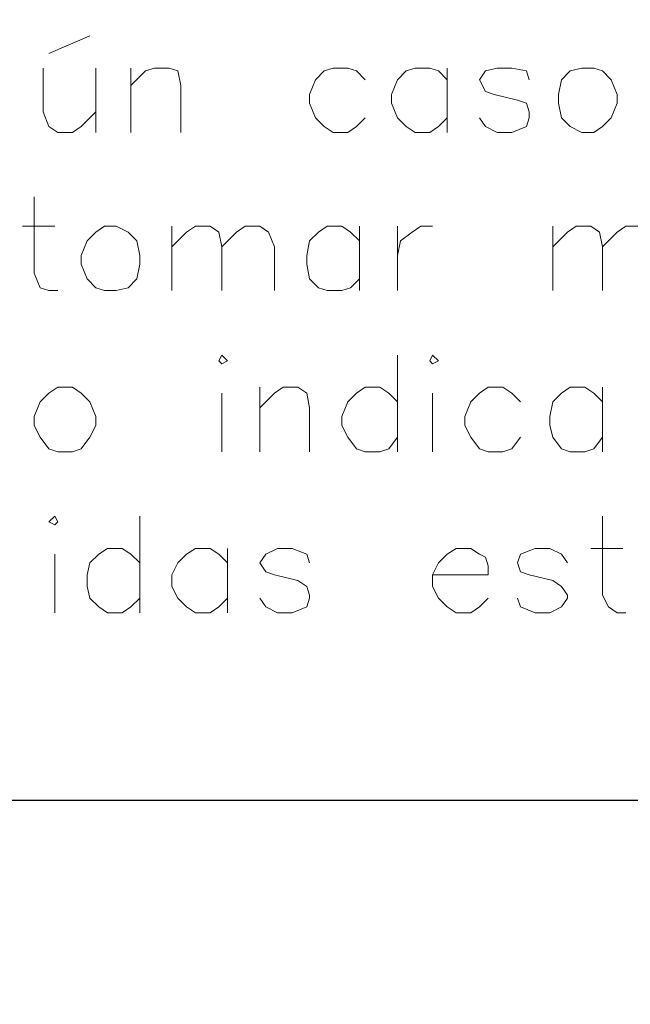
# Model space of a CAD drawing. Units: centimetres. Extents: x -8 to 8.3, y -12.3 to 10.4.
# Drawn here: x -0.1 to 0.8, y -9.4 to -8 of the extents above; entities that cross this region are included whole.
import ezdxf

# ---------------------------------------------------------------- set-up
doc = ezdxf.new("R2010")
doc.units = ezdxf.units.CM
doc.header["$MEASUREMENT"] = 0
doc.layers.add('FTO-FORMATO', color=7, linetype='Continuous')
doc.layers.add('VP', color=7, linetype='Continuous')

msp = doc.modelspace()

# ---------------------------------------------------------------- linework, layer by layer
at = {"layer": 'FTO-FORMATO', "lineweight": 20}
for points in [[(-0.08043, -8.0264), (-0.08043, -8.0264), (-0.02117, -8.001), (-0.02117, -8.001)], [(-0.0127, -8.04757), (-0.0127, -8.04757), (-0.0127, -8.1407), (-0.0127, -8.1407)], [(0.0381, -8.04757), (0.0381, -8.04757), (0.0381, -8.1407), (0.0381, -8.1407)], [(0.4953, -8.04757), (0.4953, -8.04757), (0.4953, -8.1407), (0.4953, -8.1407)], [(-0.11853, -8.27617), (-0.11853, -8.27617), (-0.07197, -8.27617), (-0.07197, -8.27617)], [(0.09737, -8.27617), (0.09737, -8.27617), (0.09737, -8.3693), (0.09737, -8.3693)], [(0.3683, -8.27617), (0.3683, -8.27617), (0.3683, -8.3693), (0.3683, -8.3693)], [(0.42333, -8.27617), (0.42333, -8.27617), (0.42333, -8.3693), (0.42333, -8.3693)], [(0.6477, -8.27617), (0.6477, -8.27617), (0.6477, -8.3693), (0.6477, -8.3693)], [(0.42333, -8.46244), (0.42333, -8.46244), (0.42333, -8.60214), (0.42333, -8.60214)], [(0.22437, -8.509), (0.22437, -8.509), (0.22437, -8.60214), (0.22437, -8.60214)], [(0.71967, -8.509), (0.71967, -8.509), (0.71967, -8.60214), (0.71967, -8.60214)], [(0.16933, -8.51747), (0.16933, -8.51747), (0.16933, -8.60214), (0.16933, -8.60214)], [(0.47413, -8.51747), (0.47413, -8.51747), (0.47413, -8.60214), (0.47413, -8.60214)], [(0.0508, -8.69527), (0.0508, -8.69527), (0.0508, -8.83497), (0.0508, -8.83497)], [(-0.07197, -8.7503), (-0.07197, -8.7503), (-0.07197, -8.83497), (-0.07197, -8.83497)], [(0.1778, -8.74184), (0.1778, -8.74184), (0.1778, -8.83497), (0.1778, -8.83497)], [(0.70273, -8.74184), (0.70273, -8.74184), (0.7493, -8.74184), (0.7493, -8.74184)]]:
    msp.add_open_spline(points, degree=3, dxfattribs=at)
for points, knots in [([(-0.0889, -8.04757), (-0.0889, -8.04757), (-0.0889, -8.11107), (-0.0889, -8.11107), (-0.0889, -8.11107), (-0.0889, -8.11107), (-0.08043, -8.13224), (-0.08043, -8.13224), (-0.08043, -8.13224), (-0.08043, -8.13224), (-0.06773, -8.1407), (-0.06773, -8.1407), (-0.06773, -8.1407), (-0.06773, -8.1407), (-0.04657, -8.1407), (-0.04657, -8.1407), (-0.04657, -8.1407), (-0.04657, -8.1407), (-0.03387, -8.13224), (-0.03387, -8.13224), (-0.03387, -8.13224), (-0.03387, -8.13224), (-0.0127, -8.11107), (-0.0127, -8.11107)], [0, 0, 0, 0, 0.1428571, 0.1428571, 0.1428571, 0.1428571, 0.2857143, 0.2857143, 0.2857143, 0.2857143, 0.4285714, 0.4285714, 0.4285714, 0.4285714, 0.5714286, 0.5714286, 0.5714286, 0.5714286, 0.7142857, 0.7142857, 0.7142857, 0.7142857, 1, 1, 1, 1]), ([(0.0381, -8.07297), (0.0381, -8.07297), (0.05927, -8.0518), (0.05927, -8.0518), (0.05927, -8.0518), (0.05927, -8.0518), (0.07197, -8.04757), (0.07197, -8.04757), (0.07197, -8.04757), (0.07197, -8.04757), (0.09313, -8.04757), (0.09313, -8.04757), (0.09313, -8.04757), (0.09313, -8.04757), (0.10583, -8.0518), (0.10583, -8.0518), (0.10583, -8.0518), (0.10583, -8.0518), (0.11007, -8.07297), (0.11007, -8.07297), (0.11007, -8.07297), (0.11007, -8.07297), (0.11007, -8.1407), (0.11007, -8.1407)], [0, 0, 0, 0, 0.1428571, 0.1428571, 0.1428571, 0.1428571, 0.2857143, 0.2857143, 0.2857143, 0.2857143, 0.4285714, 0.4285714, 0.4285714, 0.4285714, 0.5714286, 0.5714286, 0.5714286, 0.5714286, 0.7142857, 0.7142857, 0.7142857, 0.7142857, 1, 1, 1, 1]), ([(0.37677, -8.0645), (0.37677, -8.0645), (0.36407, -8.0518), (0.36407, -8.0518), (0.36407, -8.0518), (0.36407, -8.0518), (0.35137, -8.04757), (0.35137, -8.04757), (0.35137, -8.04757), (0.35137, -8.04757), (0.3302, -8.04757), (0.3302, -8.04757), (0.3302, -8.04757), (0.3302, -8.04757), (0.3175, -8.0518), (0.3175, -8.0518), (0.3175, -8.0518), (0.3175, -8.0518), (0.3048, -8.0645), (0.3048, -8.0645), (0.3048, -8.0645), (0.3048, -8.0645), (0.29633, -8.08567), (0.29633, -8.08567), (0.29633, -8.08567), (0.29633, -8.08567), (0.29633, -8.09837), (0.29633, -8.09837), (0.29633, -8.09837), (0.29633, -8.09837), (0.3048, -8.11954), (0.3048, -8.11954), (0.3048, -8.11954), (0.3048, -8.11954), (0.3175, -8.13224), (0.3175, -8.13224), (0.3175, -8.13224), (0.3175, -8.13224), (0.3302, -8.1407), (0.3302, -8.1407), (0.3302, -8.1407), (0.3302, -8.1407), (0.35137, -8.1407), (0.35137, -8.1407), (0.35137, -8.1407), (0.35137, -8.1407), (0.36407, -8.13224), (0.36407, -8.13224), (0.36407, -8.13224), (0.36407, -8.13224), (0.37677, -8.11954), (0.37677, -8.11954)], [0, 0, 0, 0, 0.0714286, 0.0714286, 0.0714286, 0.0714286, 0.1428571, 0.1428571, 0.1428571, 0.1428571, 0.2142857, 0.2142857, 0.2142857, 0.2142857, 0.2857143, 0.2857143, 0.2857143, 0.2857143, 0.3571429, 0.3571429, 0.3571429, 0.3571429, 0.4285714, 0.4285714, 0.4285714, 0.4285714, 0.5, 0.5, 0.5, 0.5, 0.5714286, 0.5714286, 0.5714286, 0.5714286, 0.6428571, 0.6428571, 0.6428571, 0.6428571, 0.7142857, 0.7142857, 0.7142857, 0.7142857, 0.7857143, 0.7857143, 0.7857143, 0.7857143, 0.8571429, 0.8571429, 0.8571429, 0.8571429, 1, 1, 1, 1]), ([(0.4953, -8.0645), (0.4953, -8.0645), (0.4826, -8.0518), (0.4826, -8.0518), (0.4826, -8.0518), (0.4826, -8.0518), (0.4699, -8.04757), (0.4699, -8.04757), (0.4699, -8.04757), (0.4699, -8.04757), (0.44873, -8.04757), (0.44873, -8.04757), (0.44873, -8.04757), (0.44873, -8.04757), (0.43603, -8.0518), (0.43603, -8.0518), (0.43603, -8.0518), (0.43603, -8.0518), (0.42333, -8.0645), (0.42333, -8.0645), (0.42333, -8.0645), (0.42333, -8.0645), (0.41487, -8.08567), (0.41487, -8.08567), (0.41487, -8.08567), (0.41487, -8.08567), (0.41487, -8.09837), (0.41487, -8.09837), (0.41487, -8.09837), (0.41487, -8.09837), (0.42333, -8.11954), (0.42333, -8.11954), (0.42333, -8.11954), (0.42333, -8.11954), (0.43603, -8.13224), (0.43603, -8.13224), (0.43603, -8.13224), (0.43603, -8.13224), (0.44873, -8.1407), (0.44873, -8.1407), (0.44873, -8.1407), (0.44873, -8.1407), (0.4699, -8.1407), (0.4699, -8.1407), (0.4699, -8.1407), (0.4699, -8.1407), (0.4826, -8.13224), (0.4826, -8.13224), (0.4826, -8.13224), (0.4826, -8.13224), (0.4953, -8.11954), (0.4953, -8.11954)], [0, 0, 0, 0, 0.0714286, 0.0714286, 0.0714286, 0.0714286, 0.1428571, 0.1428571, 0.1428571, 0.1428571, 0.2142857, 0.2142857, 0.2142857, 0.2142857, 0.2857143, 0.2857143, 0.2857143, 0.2857143, 0.3571429, 0.3571429, 0.3571429, 0.3571429, 0.4285714, 0.4285714, 0.4285714, 0.4285714, 0.5, 0.5, 0.5, 0.5, 0.5714286, 0.5714286, 0.5714286, 0.5714286, 0.6428571, 0.6428571, 0.6428571, 0.6428571, 0.7142857, 0.7142857, 0.7142857, 0.7142857, 0.7857143, 0.7857143, 0.7857143, 0.7857143, 0.8571429, 0.8571429, 0.8571429, 0.8571429, 1, 1, 1, 1]), ([(0.61383, -8.0645), (0.61383, -8.0645), (0.6096, -8.0518), (0.6096, -8.0518), (0.6096, -8.0518), (0.6096, -8.0518), (0.58843, -8.04757), (0.58843, -8.04757), (0.58843, -8.04757), (0.58843, -8.04757), (0.56727, -8.04757), (0.56727, -8.04757), (0.56727, -8.04757), (0.56727, -8.04757), (0.55033, -8.0518), (0.55033, -8.0518), (0.55033, -8.0518), (0.55033, -8.0518), (0.54187, -8.0645), (0.54187, -8.0645), (0.54187, -8.0645), (0.54187, -8.0645), (0.55033, -8.08144), (0.55033, -8.08144), (0.55033, -8.08144), (0.55033, -8.08144), (0.56303, -8.08567), (0.56303, -8.08567), (0.56303, -8.08567), (0.56303, -8.08567), (0.5969, -8.09414), (0.5969, -8.09414), (0.5969, -8.09414), (0.5969, -8.09414), (0.6096, -8.09837), (0.6096, -8.09837), (0.6096, -8.09837), (0.6096, -8.09837), (0.61383, -8.11107), (0.61383, -8.11107), (0.61383, -8.11107), (0.61383, -8.11107), (0.61383, -8.11954), (0.61383, -8.11954), (0.61383, -8.11954), (0.61383, -8.11954), (0.6096, -8.13224), (0.6096, -8.13224), (0.6096, -8.13224), (0.6096, -8.13224), (0.58843, -8.1407), (0.58843, -8.1407), (0.58843, -8.1407), (0.58843, -8.1407), (0.56727, -8.1407), (0.56727, -8.1407), (0.56727, -8.1407), (0.56727, -8.1407), (0.55033, -8.13224), (0.55033, -8.13224), (0.55033, -8.13224), (0.55033, -8.13224), (0.54187, -8.11954), (0.54187, -8.11954)], [0, 0, 0, 0, 0.0588235, 0.0588235, 0.0588235, 0.0588235, 0.1176471, 0.1176471, 0.1176471, 0.1176471, 0.1764706, 0.1764706, 0.1764706, 0.1764706, 0.2352941, 0.2352941, 0.2352941, 0.2352941, 0.2941176, 0.2941176, 0.2941176, 0.2941176, 0.3529412, 0.3529412, 0.3529412, 0.3529412, 0.4117647, 0.4117647, 0.4117647, 0.4117647, 0.4705882, 0.4705882, 0.4705882, 0.4705882, 0.5294118, 0.5294118, 0.5294118, 0.5294118, 0.5882353, 0.5882353, 0.5882353, 0.5882353, 0.6470588, 0.6470588, 0.6470588, 0.6470588, 0.7058824, 0.7058824, 0.7058824, 0.7058824, 0.7647059, 0.7647059, 0.7647059, 0.7647059, 0.8235294, 0.8235294, 0.8235294, 0.8235294, 0.8823529, 0.8823529, 0.8823529, 0.8823529, 1, 1, 1, 1]), ([(0.69003, -8.04757), (0.69003, -8.04757), (0.6731, -8.0518), (0.6731, -8.0518), (0.6731, -8.0518), (0.6731, -8.0518), (0.6604, -8.0645), (0.6604, -8.0645), (0.6604, -8.0645), (0.6604, -8.0645), (0.65617, -8.08567), (0.65617, -8.08567), (0.65617, -8.08567), (0.65617, -8.08567), (0.65617, -8.09837), (0.65617, -8.09837), (0.65617, -8.09837), (0.65617, -8.09837), (0.6604, -8.11954), (0.6604, -8.11954), (0.6604, -8.11954), (0.6604, -8.11954), (0.6731, -8.13224), (0.6731, -8.13224), (0.6731, -8.13224), (0.6731, -8.13224), (0.69003, -8.1407), (0.69003, -8.1407), (0.69003, -8.1407), (0.69003, -8.1407), (0.70697, -8.1407), (0.70697, -8.1407), (0.70697, -8.1407), (0.70697, -8.1407), (0.71967, -8.13224), (0.71967, -8.13224), (0.71967, -8.13224), (0.71967, -8.13224), (0.73237, -8.11954), (0.73237, -8.11954), (0.73237, -8.11954), (0.73237, -8.11954), (0.74083, -8.09837), (0.74083, -8.09837), (0.74083, -8.09837), (0.74083, -8.09837), (0.74083, -8.08567), (0.74083, -8.08567), (0.74083, -8.08567), (0.74083, -8.08567), (0.73237, -8.0645), (0.73237, -8.0645), (0.73237, -8.0645), (0.73237, -8.0645), (0.71967, -8.0518), (0.71967, -8.0518), (0.71967, -8.0518), (0.71967, -8.0518), (0.70697, -8.04757), (0.70697, -8.04757), (0.70697, -8.04757), (0.70697, -8.04757), (0.69003, -8.04757), (0.69003, -8.04757)], [0, 0, 0, 0, 0.0588235, 0.0588235, 0.0588235, 0.0588235, 0.1176471, 0.1176471, 0.1176471, 0.1176471, 0.1764706, 0.1764706, 0.1764706, 0.1764706, 0.2352941, 0.2352941, 0.2352941, 0.2352941, 0.2941176, 0.2941176, 0.2941176, 0.2941176, 0.3529412, 0.3529412, 0.3529412, 0.3529412, 0.4117647, 0.4117647, 0.4117647, 0.4117647, 0.4705882, 0.4705882, 0.4705882, 0.4705882, 0.5294118, 0.5294118, 0.5294118, 0.5294118, 0.5882353, 0.5882353, 0.5882353, 0.5882353, 0.6470588, 0.6470588, 0.6470588, 0.6470588, 0.7058824, 0.7058824, 0.7058824, 0.7058824, 0.7647059, 0.7647059, 0.7647059, 0.7647059, 0.8235294, 0.8235294, 0.8235294, 0.8235294, 0.8823529, 0.8823529, 0.8823529, 0.8823529, 1, 1, 1, 1]), ([(-0.1016, -8.23384), (-0.1016, -8.23384), (-0.1016, -8.3439), (-0.1016, -8.3439), (-0.1016, -8.3439), (-0.1016, -8.3439), (-0.09313, -8.36507), (-0.09313, -8.36507), (-0.09313, -8.36507), (-0.09313, -8.36507), (-0.08043, -8.3693), (-0.08043, -8.3693), (-0.08043, -8.3693), (-0.08043, -8.3693), (-0.06773, -8.3693), (-0.06773, -8.3693)], [0, 0, 0, 0, 0.2, 0.2, 0.2, 0.2, 0.4, 0.4, 0.4, 0.4, 0.6, 0.6, 0.6, 0.6, 1, 1, 1, 1]), ([(0, -8.27617), (0, -8.27617), (-0.0127, -8.28464), (-0.0127, -8.28464), (-0.0127, -8.28464), (-0.0127, -8.28464), (-0.0254, -8.29734), (-0.0254, -8.29734), (-0.0254, -8.29734), (-0.0254, -8.29734), (-0.03387, -8.3185), (-0.03387, -8.3185), (-0.03387, -8.3185), (-0.03387, -8.3185), (-0.03387, -8.3312), (-0.03387, -8.3312), (-0.03387, -8.3312), (-0.03387, -8.3312), (-0.0254, -8.35237), (-0.0254, -8.35237), (-0.0254, -8.35237), (-0.0254, -8.35237), (-0.0127, -8.36507), (-0.0127, -8.36507), (-0.0127, -8.36507), (-0.0127, -8.36507), (0, -8.3693), (0, -8.3693), (0, -8.3693), (0, -8.3693), (0.01693, -8.3693), (0.01693, -8.3693), (0.01693, -8.3693), (0.01693, -8.3693), (0.03387, -8.36507), (0.03387, -8.36507), (0.03387, -8.36507), (0.03387, -8.36507), (0.04657, -8.35237), (0.04657, -8.35237), (0.04657, -8.35237), (0.04657, -8.35237), (0.0508, -8.3312), (0.0508, -8.3312), (0.0508, -8.3312), (0.0508, -8.3312), (0.0508, -8.3185), (0.0508, -8.3185), (0.0508, -8.3185), (0.0508, -8.3185), (0.04657, -8.29734), (0.04657, -8.29734), (0.04657, -8.29734), (0.04657, -8.29734), (0.03387, -8.28464), (0.03387, -8.28464), (0.03387, -8.28464), (0.03387, -8.28464), (0.01693, -8.27617), (0.01693, -8.27617), (0.01693, -8.27617), (0.01693, -8.27617), (0, -8.27617), (0, -8.27617)], [0, 0, 0, 0, 0.0588235, 0.0588235, 0.0588235, 0.0588235, 0.1176471, 0.1176471, 0.1176471, 0.1176471, 0.1764706, 0.1764706, 0.1764706, 0.1764706, 0.2352941, 0.2352941, 0.2352941, 0.2352941, 0.2941176, 0.2941176, 0.2941176, 0.2941176, 0.3529412, 0.3529412, 0.3529412, 0.3529412, 0.4117647, 0.4117647, 0.4117647, 0.4117647, 0.4705882, 0.4705882, 0.4705882, 0.4705882, 0.5294118, 0.5294118, 0.5294118, 0.5294118, 0.5882353, 0.5882353, 0.5882353, 0.5882353, 0.6470588, 0.6470588, 0.6470588, 0.6470588, 0.7058824, 0.7058824, 0.7058824, 0.7058824, 0.7647059, 0.7647059, 0.7647059, 0.7647059, 0.8235294, 0.8235294, 0.8235294, 0.8235294, 0.8823529, 0.8823529, 0.8823529, 0.8823529, 1, 1, 1, 1]), ([(0.09737, -8.3058), (0.09737, -8.3058), (0.11853, -8.28464), (0.11853, -8.28464), (0.11853, -8.28464), (0.11853, -8.28464), (0.13123, -8.27617), (0.13123, -8.27617), (0.13123, -8.27617), (0.13123, -8.27617), (0.1524, -8.27617), (0.1524, -8.27617), (0.1524, -8.27617), (0.1524, -8.27617), (0.1651, -8.28464), (0.1651, -8.28464), (0.1651, -8.28464), (0.1651, -8.28464), (0.16933, -8.3058), (0.16933, -8.3058), (0.16933, -8.3058), (0.16933, -8.3058), (0.16933, -8.3693), (0.16933, -8.3693)], [0, 0, 0, 0, 0.1428571, 0.1428571, 0.1428571, 0.1428571, 0.2857143, 0.2857143, 0.2857143, 0.2857143, 0.4285714, 0.4285714, 0.4285714, 0.4285714, 0.5714286, 0.5714286, 0.5714286, 0.5714286, 0.7142857, 0.7142857, 0.7142857, 0.7142857, 1, 1, 1, 1]), ([(0.16933, -8.3058), (0.16933, -8.3058), (0.1905, -8.28464), (0.1905, -8.28464), (0.1905, -8.28464), (0.1905, -8.28464), (0.2032, -8.27617), (0.2032, -8.27617), (0.2032, -8.27617), (0.2032, -8.27617), (0.22437, -8.27617), (0.22437, -8.27617), (0.22437, -8.27617), (0.22437, -8.27617), (0.23707, -8.28464), (0.23707, -8.28464), (0.23707, -8.28464), (0.23707, -8.28464), (0.24553, -8.3058), (0.24553, -8.3058), (0.24553, -8.3058), (0.24553, -8.3058), (0.24553, -8.3693), (0.24553, -8.3693)], [0, 0, 0, 0, 0.1428571, 0.1428571, 0.1428571, 0.1428571, 0.2857143, 0.2857143, 0.2857143, 0.2857143, 0.4285714, 0.4285714, 0.4285714, 0.4285714, 0.5714286, 0.5714286, 0.5714286, 0.5714286, 0.7142857, 0.7142857, 0.7142857, 0.7142857, 1, 1, 1, 1]), ([(0.3683, -8.29734), (0.3683, -8.29734), (0.3556, -8.28464), (0.3556, -8.28464), (0.3556, -8.28464), (0.3556, -8.28464), (0.3429, -8.27617), (0.3429, -8.27617), (0.3429, -8.27617), (0.3429, -8.27617), (0.32173, -8.27617), (0.32173, -8.27617), (0.32173, -8.27617), (0.32173, -8.27617), (0.30903, -8.28464), (0.30903, -8.28464), (0.30903, -8.28464), (0.30903, -8.28464), (0.29633, -8.29734), (0.29633, -8.29734), (0.29633, -8.29734), (0.29633, -8.29734), (0.2921, -8.3185), (0.2921, -8.3185), (0.2921, -8.3185), (0.2921, -8.3185), (0.2921, -8.3312), (0.2921, -8.3312), (0.2921, -8.3312), (0.2921, -8.3312), (0.29633, -8.35237), (0.29633, -8.35237), (0.29633, -8.35237), (0.29633, -8.35237), (0.30903, -8.36507), (0.30903, -8.36507), (0.30903, -8.36507), (0.30903, -8.36507), (0.32173, -8.3693), (0.32173, -8.3693), (0.32173, -8.3693), (0.32173, -8.3693), (0.3429, -8.3693), (0.3429, -8.3693), (0.3429, -8.3693), (0.3429, -8.3693), (0.3556, -8.36507), (0.3556, -8.36507), (0.3556, -8.36507), (0.3556, -8.36507), (0.3683, -8.35237), (0.3683, -8.35237)], [0, 0, 0, 0, 0.0714286, 0.0714286, 0.0714286, 0.0714286, 0.1428571, 0.1428571, 0.1428571, 0.1428571, 0.2142857, 0.2142857, 0.2142857, 0.2142857, 0.2857143, 0.2857143, 0.2857143, 0.2857143, 0.3571429, 0.3571429, 0.3571429, 0.3571429, 0.4285714, 0.4285714, 0.4285714, 0.4285714, 0.5, 0.5, 0.5, 0.5, 0.5714286, 0.5714286, 0.5714286, 0.5714286, 0.6428571, 0.6428571, 0.6428571, 0.6428571, 0.7142857, 0.7142857, 0.7142857, 0.7142857, 0.7857143, 0.7857143, 0.7857143, 0.7857143, 0.8571429, 0.8571429, 0.8571429, 0.8571429, 1, 1, 1, 1]), ([(0.42333, -8.3185), (0.42333, -8.3185), (0.42757, -8.29734), (0.42757, -8.29734), (0.42757, -8.29734), (0.42757, -8.29734), (0.4445, -8.28464), (0.4445, -8.28464), (0.4445, -8.28464), (0.4445, -8.28464), (0.4572, -8.27617), (0.4572, -8.27617), (0.4572, -8.27617), (0.4572, -8.27617), (0.47413, -8.27617), (0.47413, -8.27617)], [0, 0, 0, 0, 0.2, 0.2, 0.2, 0.2, 0.4, 0.4, 0.4, 0.4, 0.6, 0.6, 0.6, 0.6, 1, 1, 1, 1]), ([(0.6477, -8.3058), (0.6477, -8.3058), (0.66887, -8.28464), (0.66887, -8.28464), (0.66887, -8.28464), (0.66887, -8.28464), (0.68157, -8.27617), (0.68157, -8.27617), (0.68157, -8.27617), (0.68157, -8.27617), (0.70273, -8.27617), (0.70273, -8.27617), (0.70273, -8.27617), (0.70273, -8.27617), (0.71543, -8.28464), (0.71543, -8.28464), (0.71543, -8.28464), (0.71543, -8.28464), (0.71967, -8.3058), (0.71967, -8.3058), (0.71967, -8.3058), (0.71967, -8.3058), (0.71967, -8.3693), (0.71967, -8.3693)], [0, 0, 0, 0, 0.1428571, 0.1428571, 0.1428571, 0.1428571, 0.2857143, 0.2857143, 0.2857143, 0.2857143, 0.4285714, 0.4285714, 0.4285714, 0.4285714, 0.5714286, 0.5714286, 0.5714286, 0.5714286, 0.7142857, 0.7142857, 0.7142857, 0.7142857, 1, 1, 1, 1]), ([(0.71967, -8.3058), (0.71967, -8.3058), (0.74083, -8.28464), (0.74083, -8.28464), (0.74083, -8.28464), (0.74083, -8.28464), (0.75353, -8.27617), (0.75353, -8.27617), (0.75353, -8.27617), (0.75353, -8.27617), (0.7747, -8.27617), (0.7747, -8.27617), (0.7747, -8.27617), (0.7747, -8.27617), (0.7874, -8.28464), (0.7874, -8.28464), (0.7874, -8.28464), (0.7874, -8.28464), (0.79587, -8.3058), (0.79587, -8.3058), (0.79587, -8.3058), (0.79587, -8.3058), (0.79587, -8.3693), (0.79587, -8.3693)], [0, 0, 0, 0, 0.1428571, 0.1428571, 0.1428571, 0.1428571, 0.2857143, 0.2857143, 0.2857143, 0.2857143, 0.4285714, 0.4285714, 0.4285714, 0.4285714, 0.5714286, 0.5714286, 0.5714286, 0.5714286, 0.7142857, 0.7142857, 0.7142857, 0.7142857, 1, 1, 1, 1]), ([(0.1651, -8.4709), (0.1651, -8.4709), (0.16933, -8.47514), (0.16933, -8.47514), (0.16933, -8.47514), (0.16933, -8.47514), (0.1778, -8.4709), (0.1778, -8.4709), (0.1778, -8.4709), (0.1778, -8.4709), (0.16933, -8.46244), (0.16933, -8.46244), (0.16933, -8.46244), (0.16933, -8.46244), (0.1651, -8.4709), (0.1651, -8.4709)], [0, 0, 0, 0, 0.2, 0.2, 0.2, 0.2, 0.4, 0.4, 0.4, 0.4, 0.6, 0.6, 0.6, 0.6, 1, 1, 1, 1]), ([(0.4699, -8.4709), (0.4699, -8.4709), (0.47413, -8.47514), (0.47413, -8.47514), (0.47413, -8.47514), (0.47413, -8.47514), (0.4826, -8.4709), (0.4826, -8.4709), (0.4826, -8.4709), (0.4826, -8.4709), (0.47413, -8.46244), (0.47413, -8.46244), (0.47413, -8.46244), (0.47413, -8.46244), (0.4699, -8.4709), (0.4699, -8.4709)], [0, 0, 0, 0, 0.2, 0.2, 0.2, 0.2, 0.4, 0.4, 0.4, 0.4, 0.6, 0.6, 0.6, 0.6, 1, 1, 1, 1]), ([(-0.06773, -8.509), (-0.06773, -8.509), (-0.08043, -8.51747), (-0.08043, -8.51747), (-0.08043, -8.51747), (-0.08043, -8.51747), (-0.09313, -8.53017), (-0.09313, -8.53017), (-0.09313, -8.53017), (-0.09313, -8.53017), (-0.1016, -8.55134), (-0.1016, -8.55134), (-0.1016, -8.55134), (-0.1016, -8.55134), (-0.1016, -8.56404), (-0.1016, -8.56404), (-0.1016, -8.56404), (-0.1016, -8.56404), (-0.09313, -8.58097), (-0.09313, -8.58097), (-0.09313, -8.58097), (-0.09313, -8.58097), (-0.08043, -8.5979), (-0.08043, -8.5979), (-0.08043, -8.5979), (-0.08043, -8.5979), (-0.06773, -8.60214), (-0.06773, -8.60214), (-0.06773, -8.60214), (-0.06773, -8.60214), (-0.04657, -8.60214), (-0.04657, -8.60214), (-0.04657, -8.60214), (-0.04657, -8.60214), (-0.03387, -8.5979), (-0.03387, -8.5979), (-0.03387, -8.5979), (-0.03387, -8.5979), (-0.02117, -8.58097), (-0.02117, -8.58097), (-0.02117, -8.58097), (-0.02117, -8.58097), (-0.0127, -8.56404), (-0.0127, -8.56404), (-0.0127, -8.56404), (-0.0127, -8.56404), (-0.0127, -8.55134), (-0.0127, -8.55134), (-0.0127, -8.55134), (-0.0127, -8.55134), (-0.02117, -8.53017), (-0.02117, -8.53017), (-0.02117, -8.53017), (-0.02117, -8.53017), (-0.03387, -8.51747), (-0.03387, -8.51747), (-0.03387, -8.51747), (-0.03387, -8.51747), (-0.04657, -8.509), (-0.04657, -8.509), (-0.04657, -8.509), (-0.04657, -8.509), (-0.06773, -8.509), (-0.06773, -8.509)], [0, 0, 0, 0, 0.0588235, 0.0588235, 0.0588235, 0.0588235, 0.1176471, 0.1176471, 0.1176471, 0.1176471, 0.1764706, 0.1764706, 0.1764706, 0.1764706, 0.2352941, 0.2352941, 0.2352941, 0.2352941, 0.2941176, 0.2941176, 0.2941176, 0.2941176, 0.3529412, 0.3529412, 0.3529412, 0.3529412, 0.4117647, 0.4117647, 0.4117647, 0.4117647, 0.4705882, 0.4705882, 0.4705882, 0.4705882, 0.5294118, 0.5294118, 0.5294118, 0.5294118, 0.5882353, 0.5882353, 0.5882353, 0.5882353, 0.6470588, 0.6470588, 0.6470588, 0.6470588, 0.7058824, 0.7058824, 0.7058824, 0.7058824, 0.7647059, 0.7647059, 0.7647059, 0.7647059, 0.8235294, 0.8235294, 0.8235294, 0.8235294, 0.8823529, 0.8823529, 0.8823529, 0.8823529, 1, 1, 1, 1]), ([(0.22437, -8.53864), (0.22437, -8.53864), (0.24553, -8.51747), (0.24553, -8.51747), (0.24553, -8.51747), (0.24553, -8.51747), (0.25823, -8.509), (0.25823, -8.509), (0.25823, -8.509), (0.25823, -8.509), (0.2794, -8.509), (0.2794, -8.509), (0.2794, -8.509), (0.2794, -8.509), (0.2921, -8.51747), (0.2921, -8.51747), (0.2921, -8.51747), (0.2921, -8.51747), (0.29633, -8.53864), (0.29633, -8.53864), (0.29633, -8.53864), (0.29633, -8.53864), (0.29633, -8.60214), (0.29633, -8.60214)], [0, 0, 0, 0, 0.1428571, 0.1428571, 0.1428571, 0.1428571, 0.2857143, 0.2857143, 0.2857143, 0.2857143, 0.4285714, 0.4285714, 0.4285714, 0.4285714, 0.5714286, 0.5714286, 0.5714286, 0.5714286, 0.7142857, 0.7142857, 0.7142857, 0.7142857, 1, 1, 1, 1]), ([(0.42333, -8.53017), (0.42333, -8.53017), (0.41063, -8.51747), (0.41063, -8.51747), (0.41063, -8.51747), (0.41063, -8.51747), (0.39793, -8.509), (0.39793, -8.509), (0.39793, -8.509), (0.39793, -8.509), (0.37677, -8.509), (0.37677, -8.509), (0.37677, -8.509), (0.37677, -8.509), (0.36407, -8.51747), (0.36407, -8.51747), (0.36407, -8.51747), (0.36407, -8.51747), (0.35137, -8.53017), (0.35137, -8.53017), (0.35137, -8.53017), (0.35137, -8.53017), (0.3429, -8.55134), (0.3429, -8.55134), (0.3429, -8.55134), (0.3429, -8.55134), (0.3429, -8.56404), (0.3429, -8.56404), (0.3429, -8.56404), (0.3429, -8.56404), (0.35137, -8.58097), (0.35137, -8.58097), (0.35137, -8.58097), (0.35137, -8.58097), (0.36407, -8.5979), (0.36407, -8.5979), (0.36407, -8.5979), (0.36407, -8.5979), (0.37677, -8.60214), (0.37677, -8.60214), (0.37677, -8.60214), (0.37677, -8.60214), (0.39793, -8.60214), (0.39793, -8.60214), (0.39793, -8.60214), (0.39793, -8.60214), (0.41063, -8.5979), (0.41063, -8.5979), (0.41063, -8.5979), (0.41063, -8.5979), (0.42333, -8.58097), (0.42333, -8.58097)], [0, 0, 0, 0, 0.0714286, 0.0714286, 0.0714286, 0.0714286, 0.1428571, 0.1428571, 0.1428571, 0.1428571, 0.2142857, 0.2142857, 0.2142857, 0.2142857, 0.2857143, 0.2857143, 0.2857143, 0.2857143, 0.3571429, 0.3571429, 0.3571429, 0.3571429, 0.4285714, 0.4285714, 0.4285714, 0.4285714, 0.5, 0.5, 0.5, 0.5, 0.5714286, 0.5714286, 0.5714286, 0.5714286, 0.6428571, 0.6428571, 0.6428571, 0.6428571, 0.7142857, 0.7142857, 0.7142857, 0.7142857, 0.7857143, 0.7857143, 0.7857143, 0.7857143, 0.8571429, 0.8571429, 0.8571429, 0.8571429, 1, 1, 1, 1]), ([(0.60113, -8.53017), (0.60113, -8.53017), (0.58843, -8.51747), (0.58843, -8.51747), (0.58843, -8.51747), (0.58843, -8.51747), (0.57573, -8.509), (0.57573, -8.509), (0.57573, -8.509), (0.57573, -8.509), (0.55457, -8.509), (0.55457, -8.509), (0.55457, -8.509), (0.55457, -8.509), (0.54187, -8.51747), (0.54187, -8.51747), (0.54187, -8.51747), (0.54187, -8.51747), (0.52917, -8.53017), (0.52917, -8.53017), (0.52917, -8.53017), (0.52917, -8.53017), (0.5207, -8.55134), (0.5207, -8.55134), (0.5207, -8.55134), (0.5207, -8.55134), (0.5207, -8.56404), (0.5207, -8.56404), (0.5207, -8.56404), (0.5207, -8.56404), (0.52917, -8.58097), (0.52917, -8.58097), (0.52917, -8.58097), (0.52917, -8.58097), (0.54187, -8.5979), (0.54187, -8.5979), (0.54187, -8.5979), (0.54187, -8.5979), (0.55457, -8.60214), (0.55457, -8.60214), (0.55457, -8.60214), (0.55457, -8.60214), (0.57573, -8.60214), (0.57573, -8.60214), (0.57573, -8.60214), (0.57573, -8.60214), (0.58843, -8.5979), (0.58843, -8.5979), (0.58843, -8.5979), (0.58843, -8.5979), (0.60113, -8.58097), (0.60113, -8.58097)], [0, 0, 0, 0, 0.0714286, 0.0714286, 0.0714286, 0.0714286, 0.1428571, 0.1428571, 0.1428571, 0.1428571, 0.2142857, 0.2142857, 0.2142857, 0.2142857, 0.2857143, 0.2857143, 0.2857143, 0.2857143, 0.3571429, 0.3571429, 0.3571429, 0.3571429, 0.4285714, 0.4285714, 0.4285714, 0.4285714, 0.5, 0.5, 0.5, 0.5, 0.5714286, 0.5714286, 0.5714286, 0.5714286, 0.6428571, 0.6428571, 0.6428571, 0.6428571, 0.7142857, 0.7142857, 0.7142857, 0.7142857, 0.7857143, 0.7857143, 0.7857143, 0.7857143, 0.8571429, 0.8571429, 0.8571429, 0.8571429, 1, 1, 1, 1]), ([(0.71967, -8.53017), (0.71967, -8.53017), (0.70697, -8.51747), (0.70697, -8.51747), (0.70697, -8.51747), (0.70697, -8.51747), (0.69427, -8.509), (0.69427, -8.509), (0.69427, -8.509), (0.69427, -8.509), (0.6731, -8.509), (0.6731, -8.509), (0.6731, -8.509), (0.6731, -8.509), (0.6604, -8.51747), (0.6604, -8.51747), (0.6604, -8.51747), (0.6604, -8.51747), (0.6477, -8.53017), (0.6477, -8.53017), (0.6477, -8.53017), (0.6477, -8.53017), (0.64347, -8.55134), (0.64347, -8.55134), (0.64347, -8.55134), (0.64347, -8.55134), (0.64347, -8.56404), (0.64347, -8.56404), (0.64347, -8.56404), (0.64347, -8.56404), (0.6477, -8.58097), (0.6477, -8.58097), (0.6477, -8.58097), (0.6477, -8.58097), (0.6604, -8.5979), (0.6604, -8.5979), (0.6604, -8.5979), (0.6604, -8.5979), (0.6731, -8.60214), (0.6731, -8.60214), (0.6731, -8.60214), (0.6731, -8.60214), (0.69427, -8.60214), (0.69427, -8.60214), (0.69427, -8.60214), (0.69427, -8.60214), (0.70697, -8.5979), (0.70697, -8.5979), (0.70697, -8.5979), (0.70697, -8.5979), (0.71967, -8.58097), (0.71967, -8.58097)], [0, 0, 0, 0, 0.0714286, 0.0714286, 0.0714286, 0.0714286, 0.1428571, 0.1428571, 0.1428571, 0.1428571, 0.2142857, 0.2142857, 0.2142857, 0.2142857, 0.2857143, 0.2857143, 0.2857143, 0.2857143, 0.3571429, 0.3571429, 0.3571429, 0.3571429, 0.4285714, 0.4285714, 0.4285714, 0.4285714, 0.5, 0.5, 0.5, 0.5, 0.5714286, 0.5714286, 0.5714286, 0.5714286, 0.6428571, 0.6428571, 0.6428571, 0.6428571, 0.7142857, 0.7142857, 0.7142857, 0.7142857, 0.7857143, 0.7857143, 0.7857143, 0.7857143, 0.8571429, 0.8571429, 0.8571429, 0.8571429, 1, 1, 1, 1]), ([(-0.08043, -8.70374), (-0.08043, -8.70374), (-0.07197, -8.70797), (-0.07197, -8.70797), (-0.07197, -8.70797), (-0.07197, -8.70797), (-0.06773, -8.70374), (-0.06773, -8.70374), (-0.06773, -8.70374), (-0.06773, -8.70374), (-0.07197, -8.69527), (-0.07197, -8.69527), (-0.07197, -8.69527), (-0.07197, -8.69527), (-0.08043, -8.70374), (-0.08043, -8.70374)], [0, 0, 0, 0, 0.2, 0.2, 0.2, 0.2, 0.4, 0.4, 0.4, 0.4, 0.6, 0.6, 0.6, 0.6, 1, 1, 1, 1]), ([(0.71967, -8.69527), (0.71967, -8.69527), (0.71967, -8.80957), (0.71967, -8.80957), (0.71967, -8.80957), (0.71967, -8.80957), (0.72813, -8.8265), (0.72813, -8.8265), (0.72813, -8.8265), (0.72813, -8.8265), (0.74083, -8.83497), (0.74083, -8.83497), (0.74083, -8.83497), (0.74083, -8.83497), (0.75353, -8.83497), (0.75353, -8.83497)], [0, 0, 0, 0, 0.2, 0.2, 0.2, 0.2, 0.4, 0.4, 0.4, 0.4, 0.6, 0.6, 0.6, 0.6, 1, 1, 1, 1]), ([(0.0508, -8.763), (0.0508, -8.763), (0.0381, -8.7503), (0.0381, -8.7503), (0.0381, -8.7503), (0.0381, -8.7503), (0.0254, -8.74184), (0.0254, -8.74184), (0.0254, -8.74184), (0.0254, -8.74184), (0.00423, -8.74184), (0.00423, -8.74184), (0.00423, -8.74184), (0.00423, -8.74184), (-0.00847, -8.7503), (-0.00847, -8.7503), (-0.00847, -8.7503), (-0.00847, -8.7503), (-0.02117, -8.763), (-0.02117, -8.763), (-0.02117, -8.763), (-0.02117, -8.763), (-0.0254, -8.77994), (-0.0254, -8.77994), (-0.0254, -8.77994), (-0.0254, -8.77994), (-0.0254, -8.79687), (-0.0254, -8.79687), (-0.0254, -8.79687), (-0.0254, -8.79687), (-0.02117, -8.8138), (-0.02117, -8.8138), (-0.02117, -8.8138), (-0.02117, -8.8138), (-0.00847, -8.8265), (-0.00847, -8.8265), (-0.00847, -8.8265), (-0.00847, -8.8265), (0.00423, -8.83497), (0.00423, -8.83497), (0.00423, -8.83497), (0.00423, -8.83497), (0.0254, -8.83497), (0.0254, -8.83497), (0.0254, -8.83497), (0.0254, -8.83497), (0.0381, -8.8265), (0.0381, -8.8265), (0.0381, -8.8265), (0.0381, -8.8265), (0.0508, -8.8138), (0.0508, -8.8138)], [0, 0, 0, 0, 0.0714286, 0.0714286, 0.0714286, 0.0714286, 0.1428571, 0.1428571, 0.1428571, 0.1428571, 0.2142857, 0.2142857, 0.2142857, 0.2142857, 0.2857143, 0.2857143, 0.2857143, 0.2857143, 0.3571429, 0.3571429, 0.3571429, 0.3571429, 0.4285714, 0.4285714, 0.4285714, 0.4285714, 0.5, 0.5, 0.5, 0.5, 0.5714286, 0.5714286, 0.5714286, 0.5714286, 0.6428571, 0.6428571, 0.6428571, 0.6428571, 0.7142857, 0.7142857, 0.7142857, 0.7142857, 0.7857143, 0.7857143, 0.7857143, 0.7857143, 0.8571429, 0.8571429, 0.8571429, 0.8571429, 1, 1, 1, 1]), ([(0.1778, -8.763), (0.1778, -8.763), (0.1651, -8.7503), (0.1651, -8.7503), (0.1651, -8.7503), (0.1651, -8.7503), (0.1524, -8.74184), (0.1524, -8.74184), (0.1524, -8.74184), (0.1524, -8.74184), (0.13123, -8.74184), (0.13123, -8.74184), (0.13123, -8.74184), (0.13123, -8.74184), (0.11853, -8.7503), (0.11853, -8.7503), (0.11853, -8.7503), (0.11853, -8.7503), (0.10583, -8.763), (0.10583, -8.763), (0.10583, -8.763), (0.10583, -8.763), (0.09737, -8.77994), (0.09737, -8.77994), (0.09737, -8.77994), (0.09737, -8.77994), (0.09737, -8.79687), (0.09737, -8.79687), (0.09737, -8.79687), (0.09737, -8.79687), (0.10583, -8.8138), (0.10583, -8.8138), (0.10583, -8.8138), (0.10583, -8.8138), (0.11853, -8.8265), (0.11853, -8.8265), (0.11853, -8.8265), (0.11853, -8.8265), (0.13123, -8.83497), (0.13123, -8.83497), (0.13123, -8.83497), (0.13123, -8.83497), (0.1524, -8.83497), (0.1524, -8.83497), (0.1524, -8.83497), (0.1524, -8.83497), (0.1651, -8.8265), (0.1651, -8.8265), (0.1651, -8.8265), (0.1651, -8.8265), (0.1778, -8.8138), (0.1778, -8.8138)], [0, 0, 0, 0, 0.0714286, 0.0714286, 0.0714286, 0.0714286, 0.1428571, 0.1428571, 0.1428571, 0.1428571, 0.2142857, 0.2142857, 0.2142857, 0.2142857, 0.2857143, 0.2857143, 0.2857143, 0.2857143, 0.3571429, 0.3571429, 0.3571429, 0.3571429, 0.4285714, 0.4285714, 0.4285714, 0.4285714, 0.5, 0.5, 0.5, 0.5, 0.5714286, 0.5714286, 0.5714286, 0.5714286, 0.6428571, 0.6428571, 0.6428571, 0.6428571, 0.7142857, 0.7142857, 0.7142857, 0.7142857, 0.7857143, 0.7857143, 0.7857143, 0.7857143, 0.8571429, 0.8571429, 0.8571429, 0.8571429, 1, 1, 1, 1]), ([(0.29633, -8.763), (0.29633, -8.763), (0.2921, -8.7503), (0.2921, -8.7503), (0.2921, -8.7503), (0.2921, -8.7503), (0.27093, -8.74184), (0.27093, -8.74184), (0.27093, -8.74184), (0.27093, -8.74184), (0.24977, -8.74184), (0.24977, -8.74184), (0.24977, -8.74184), (0.24977, -8.74184), (0.23283, -8.7503), (0.23283, -8.7503), (0.23283, -8.7503), (0.23283, -8.7503), (0.22437, -8.763), (0.22437, -8.763), (0.22437, -8.763), (0.22437, -8.763), (0.23283, -8.7757), (0.23283, -8.7757), (0.23283, -8.7757), (0.23283, -8.7757), (0.24553, -8.77994), (0.24553, -8.77994), (0.24553, -8.77994), (0.24553, -8.77994), (0.2794, -8.7884), (0.2794, -8.7884), (0.2794, -8.7884), (0.2794, -8.7884), (0.2921, -8.79687), (0.2921, -8.79687), (0.2921, -8.79687), (0.2921, -8.79687), (0.29633, -8.80957), (0.29633, -8.80957), (0.29633, -8.80957), (0.29633, -8.80957), (0.29633, -8.8138), (0.29633, -8.8138), (0.29633, -8.8138), (0.29633, -8.8138), (0.2921, -8.8265), (0.2921, -8.8265), (0.2921, -8.8265), (0.2921, -8.8265), (0.27093, -8.83497), (0.27093, -8.83497), (0.27093, -8.83497), (0.27093, -8.83497), (0.24977, -8.83497), (0.24977, -8.83497), (0.24977, -8.83497), (0.24977, -8.83497), (0.23283, -8.8265), (0.23283, -8.8265), (0.23283, -8.8265), (0.23283, -8.8265), (0.22437, -8.8138), (0.22437, -8.8138)], [0, 0, 0, 0, 0.0588235, 0.0588235, 0.0588235, 0.0588235, 0.1176471, 0.1176471, 0.1176471, 0.1176471, 0.1764706, 0.1764706, 0.1764706, 0.1764706, 0.2352941, 0.2352941, 0.2352941, 0.2352941, 0.2941176, 0.2941176, 0.2941176, 0.2941176, 0.3529412, 0.3529412, 0.3529412, 0.3529412, 0.4117647, 0.4117647, 0.4117647, 0.4117647, 0.4705882, 0.4705882, 0.4705882, 0.4705882, 0.5294118, 0.5294118, 0.5294118, 0.5294118, 0.5882353, 0.5882353, 0.5882353, 0.5882353, 0.6470588, 0.6470588, 0.6470588, 0.6470588, 0.7058824, 0.7058824, 0.7058824, 0.7058824, 0.7647059, 0.7647059, 0.7647059, 0.7647059, 0.8235294, 0.8235294, 0.8235294, 0.8235294, 0.8823529, 0.8823529, 0.8823529, 0.8823529, 1, 1, 1, 1]), ([(0.47413, -8.77994), (0.47413, -8.77994), (0.55457, -8.77994), (0.55457, -8.77994), (0.55457, -8.77994), (0.55457, -8.77994), (0.55457, -8.76724), (0.55457, -8.76724), (0.55457, -8.76724), (0.55457, -8.76724), (0.55033, -8.75454), (0.55033, -8.75454), (0.55033, -8.75454), (0.55033, -8.75454), (0.54187, -8.7503), (0.54187, -8.7503), (0.54187, -8.7503), (0.54187, -8.7503), (0.52917, -8.74184), (0.52917, -8.74184), (0.52917, -8.74184), (0.52917, -8.74184), (0.508, -8.74184), (0.508, -8.74184), (0.508, -8.74184), (0.508, -8.74184), (0.4953, -8.7503), (0.4953, -8.7503), (0.4953, -8.7503), (0.4953, -8.7503), (0.4826, -8.763), (0.4826, -8.763), (0.4826, -8.763), (0.4826, -8.763), (0.47413, -8.77994), (0.47413, -8.77994), (0.47413, -8.77994), (0.47413, -8.77994), (0.47413, -8.79687), (0.47413, -8.79687), (0.47413, -8.79687), (0.47413, -8.79687), (0.4826, -8.8138), (0.4826, -8.8138), (0.4826, -8.8138), (0.4826, -8.8138), (0.4953, -8.8265), (0.4953, -8.8265), (0.4953, -8.8265), (0.4953, -8.8265), (0.508, -8.83497), (0.508, -8.83497), (0.508, -8.83497), (0.508, -8.83497), (0.52917, -8.83497), (0.52917, -8.83497), (0.52917, -8.83497), (0.52917, -8.83497), (0.54187, -8.8265), (0.54187, -8.8265), (0.54187, -8.8265), (0.54187, -8.8265), (0.55457, -8.8138), (0.55457, -8.8138)], [0, 0, 0, 0, 0.0588235, 0.0588235, 0.0588235, 0.0588235, 0.1176471, 0.1176471, 0.1176471, 0.1176471, 0.1764706, 0.1764706, 0.1764706, 0.1764706, 0.2352941, 0.2352941, 0.2352941, 0.2352941, 0.2941176, 0.2941176, 0.2941176, 0.2941176, 0.3529412, 0.3529412, 0.3529412, 0.3529412, 0.4117647, 0.4117647, 0.4117647, 0.4117647, 0.4705882, 0.4705882, 0.4705882, 0.4705882, 0.5294118, 0.5294118, 0.5294118, 0.5294118, 0.5882353, 0.5882353, 0.5882353, 0.5882353, 0.6470588, 0.6470588, 0.6470588, 0.6470588, 0.7058824, 0.7058824, 0.7058824, 0.7058824, 0.7647059, 0.7647059, 0.7647059, 0.7647059, 0.8235294, 0.8235294, 0.8235294, 0.8235294, 0.8823529, 0.8823529, 0.8823529, 0.8823529, 1, 1, 1, 1]), ([(0.66887, -8.763), (0.66887, -8.763), (0.6604, -8.7503), (0.6604, -8.7503), (0.6604, -8.7503), (0.6604, -8.7503), (0.64347, -8.74184), (0.64347, -8.74184), (0.64347, -8.74184), (0.64347, -8.74184), (0.6223, -8.74184), (0.6223, -8.74184), (0.6223, -8.74184), (0.6223, -8.74184), (0.60113, -8.7503), (0.60113, -8.7503), (0.60113, -8.7503), (0.60113, -8.7503), (0.5969, -8.763), (0.5969, -8.763), (0.5969, -8.763), (0.5969, -8.763), (0.60113, -8.7757), (0.60113, -8.7757), (0.60113, -8.7757), (0.60113, -8.7757), (0.61383, -8.77994), (0.61383, -8.77994), (0.61383, -8.77994), (0.61383, -8.77994), (0.6477, -8.7884), (0.6477, -8.7884), (0.6477, -8.7884), (0.6477, -8.7884), (0.6604, -8.79687), (0.6604, -8.79687), (0.6604, -8.79687), (0.6604, -8.79687), (0.66887, -8.80957), (0.66887, -8.80957), (0.66887, -8.80957), (0.66887, -8.80957), (0.66887, -8.8138), (0.66887, -8.8138), (0.66887, -8.8138), (0.66887, -8.8138), (0.6604, -8.8265), (0.6604, -8.8265), (0.6604, -8.8265), (0.6604, -8.8265), (0.64347, -8.83497), (0.64347, -8.83497), (0.64347, -8.83497), (0.64347, -8.83497), (0.6223, -8.83497), (0.6223, -8.83497), (0.6223, -8.83497), (0.6223, -8.83497), (0.60113, -8.8265), (0.60113, -8.8265), (0.60113, -8.8265), (0.60113, -8.8265), (0.5969, -8.8138), (0.5969, -8.8138)], [0, 0, 0, 0, 0.0588235, 0.0588235, 0.0588235, 0.0588235, 0.1176471, 0.1176471, 0.1176471, 0.1176471, 0.1764706, 0.1764706, 0.1764706, 0.1764706, 0.2352941, 0.2352941, 0.2352941, 0.2352941, 0.2941176, 0.2941176, 0.2941176, 0.2941176, 0.3529412, 0.3529412, 0.3529412, 0.3529412, 0.4117647, 0.4117647, 0.4117647, 0.4117647, 0.4705882, 0.4705882, 0.4705882, 0.4705882, 0.5294118, 0.5294118, 0.5294118, 0.5294118, 0.5882353, 0.5882353, 0.5882353, 0.5882353, 0.6470588, 0.6470588, 0.6470588, 0.6470588, 0.7058824, 0.7058824, 0.7058824, 0.7058824, 0.7647059, 0.7647059, 0.7647059, 0.7647059, 0.8235294, 0.8235294, 0.8235294, 0.8235294, 0.8823529, 0.8823529, 0.8823529, 0.8823529, 1, 1, 1, 1])]:
    msp.add_open_spline(points, degree=3, knots=knots, dxfattribs=at)
at = {"layer": 'FTO-FORMATO', "lineweight": 25}
msp.add_open_spline([(-5.35517, -9.1059), (-5.35517, -9.1059), (8.27617, -9.1059), (8.27617, -9.1059)], degree=3, dxfattribs=at)
at = {"layer": 'VP', "color": 250, "lineweight": 20}
msp.add_open_spline([(-7.9502, -12.23955), (-7.9502, -12.23955), (8.26362, -12.23955), (8.26362, -12.23955), (8.26362, -12.23955), (8.26362, -12.23955), (8.26362, -6.59977), (8.26362, -6.59977), (8.26362, -6.59977), (8.26362, -6.59977), (-7.9502, -6.59977), (-7.9502, -6.59977), (-7.9502, -6.59977), (-7.9502, -6.59977), (-7.9502, -12.23955), (-7.9502, -12.23955)], degree=3, knots=[0, 0, 0, 0, 0.2, 0.2, 0.2, 0.2, 0.4, 0.4, 0.4, 0.4, 0.6, 0.6, 0.6, 0.6, 1, 1, 1, 1], dxfattribs=at)

doc.saveas('drawing.dxf')
